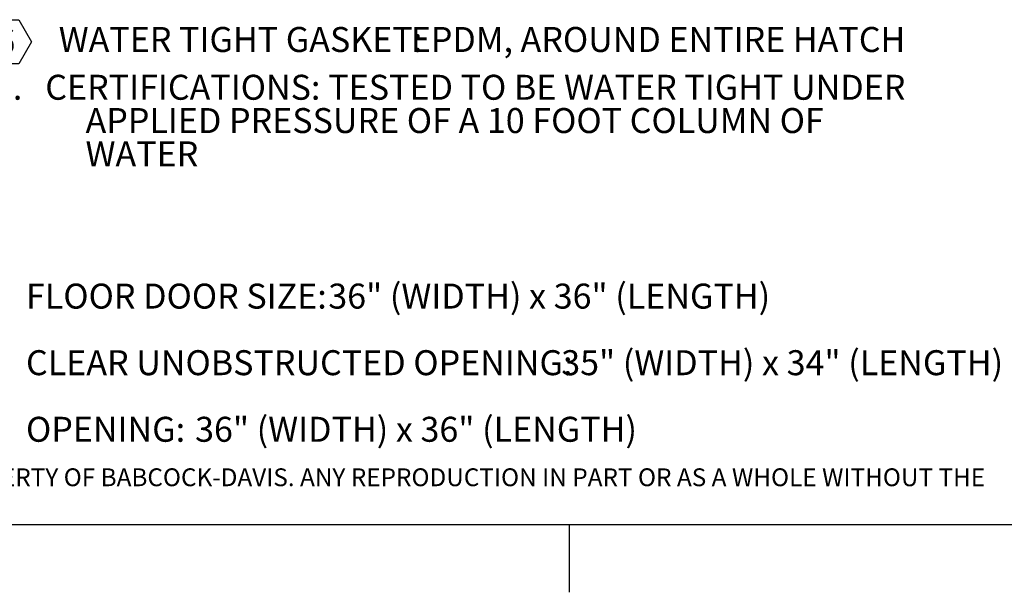
# Model space of a CAD drawing. Units: inches. Extents: x 0.1 to 10.8, y 0.2 to 8.4.
# Drawn here: x 3.9 to 6.8, y 0.2 to 1.9 of the extents above; entities that cross this region are included whole.
import ezdxf

# ---------------------------------------------------------------- set-up
doc = ezdxf.new("R2010")
doc.units = ezdxf.units.IN
doc.header["$MEASUREMENT"] = 0
doc.layers.add('BABCOCK', color=7, linetype='Continuous')
doc.layers.add('FORMAT', color=7, linetype='Continuous')
doc.styles.add('SLDTEXTSTYLE0', font='GOTHICB.TTF', dxfattribs={"width": 0.913})
doc.styles.add('SLDTEXTSTYLE1', font='GOTHIC.TTF', dxfattribs={"width": 0.913})
doc.styles.add('SLDTEXTSTYLE2', font='ARIAL.TTF', dxfattribs={"width": 0.948})

# ---------------------------------------------------------------- blocks, each defined once
blk = doc.blocks.new('SW_NOTE_0')
at = {"layer": 'FORMAT', "color": 0, "attachment_point": 1}
for s, insert, char_height, style in [('FLOOR DOOR SIZE: ', (0, 0.0931), 0.072917, 'SLDTEXTSTYLE0'), ('36" (WIDTH) x 36" (LENGTH)', (0.8826, 0.0931), 0.072917, 'SLDTEXTSTYLE1'), ('CLEAR UNOBSTRUCTED OPENING: ', (0, -0.1013), 0.072917, 'SLDTEXTSTYLE0'), ('35" (WIDTH) x 34" (LENGTH)', (1.5628, -0.1013), 0.072917, 'SLDTEXTSTYLE1'), ('36" (WIDTH) x 36" (LENGTH)', (0.4937, -0.2957), 0.072917, 'SLDTEXTSTYLE1'), ('OPENING: ', (0, -0.2957), 0.07292, 'SLDTEXTSTYLE0')]:
    blk.add_mtext(s, dxfattribs=dict(at, insert=insert, char_height=char_height, style=style))
blk = doc.blocks.new('SW_NOTE_2')
at = {"layer": 'FORMAT', "color": 0}
for p, q in [((-0.0468, 0.0556), (-0.0095, 0.1202)), ((-0.0095, 0.1202), (0.0651, 0.1202)), ((0.0651, 0.1202), (0.1024, 0.0556)), ((-0.0095, -0.009), (-0.0468, 0.0556)), ((0.1024, 0.0556), (0.0651, -0.009)), ((0.0651, -0.009), (-0.0095, -0.009))]:
    blk.add_line(p, q, dxfattribs=at)
at = {"layer": 'FORMAT', "color": 0, "attachment_point": 1}
for s, insert, char_height, style in [('6', (0, 0.094), 0.0729, 'SLDTEXTSTYLE2'), ('WATER TIGHT GASKET: ', (0.1821, 0.0989), 0.072917, 'SLDTEXTSTYLE0'), ('EPDM, AROUND ENTIRE HATCH', (1.21, 0.0989), 0.072917, 'SLDTEXTSTYLE1'), ('   7.   CERTIFICATIONS: ', (-0.0738, -0.0406), 0.072917, 'SLDTEXTSTYLE0'), ('TESTED TO BE WATER TIGHT UNDER', (0.9692, -0.0406), 0.072917, 'SLDTEXTSTYLE1'), ('               APPLIED PRESSURE OF A 10 FOOT COLUMN OF', (-0.0738, -0.1378), 0.072917, 'SLDTEXTSTYLE1'), ('               WATER', (-0.0738, -0.2351), 0.072917, 'SLDTEXTSTYLE1')]:
    blk.add_mtext(s, dxfattribs=dict(at, insert=insert, char_height=char_height, style=style))
blk = doc.blocks.new('SW_NOTE_6')
at = {"layer": 'BABCOCK', "color": 0, "attachment_point": 1, "style": 'SLDTEXTSTYLE1'}
for s, insert, char_height in [('PROPRIETARY AND CONFIDENTIAL: THE INFORMATION CONTAINED IN THIS DRAWING IS THE SOLE PROPERTY OF BABCOCK-DAVIS. ANY REPRODUCTION IN PART OR AS A WHOLE WITHOUT THE ', (0, 0.0665), 0.0520833), ('WRITTEN PERMISSION OF BABCOCK-DAVIS IS PROHIBITED.', (0, -0.0029), 0.052083)]:
    blk.add_mtext(s, dxfattribs=dict(at, insert=insert, char_height=char_height))

msp = doc.modelspace()

# ---------------------------------------------------------------- linework, layer by layer
at = {"color": 8, "linetype": 'Continuous', "lineweight": 0, "true_color": 0x808080}
msp.add_line((10.62993, 0.39207), (0.32993, 0.39207), dxfattribs=at)
at = {"layer": 'FORMAT'}
msp.add_line((10.62993, 0.39207), (0.32993, 0.39207), dxfattribs=at)
at = {"layer": 'FORMAT', "color": 8, "true_color": 0x808080}
msp.add_line((5.47993, 0.39207), (5.47993, 0.19522), dxfattribs=at)

# ---------------------------------------------------------------- block references
at = {"layer": 'BABCOCK'}
msp.add_blockref('SW_NOTE_6', (0.38041, 0.49058), dxfattribs=at)
at = {"layer": 'FORMAT'}
for name, p in [('SW_NOTE_2', (3.80708, 1.7467)), ('SW_NOTE_0', (3.89363, 1.0033))]:
    msp.add_blockref(name, p, dxfattribs=at)

doc.saveas('drawing.dxf')
